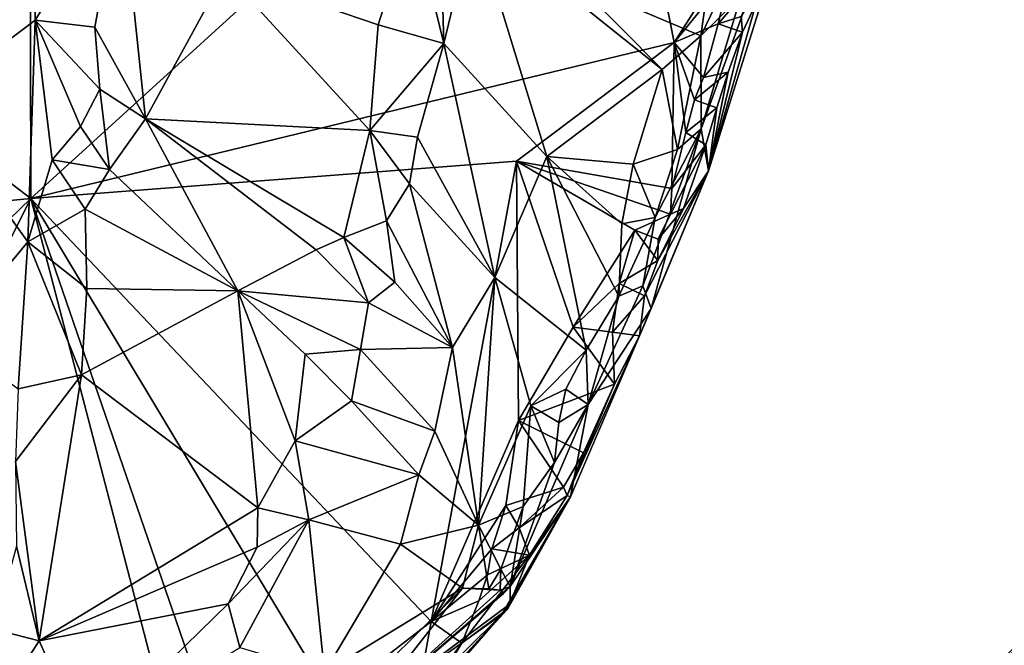
# Model space of a CAD drawing. Units: metres. Extents: x 26.1 to 29.5, y -9.1 to 15.
# Drawn here: x 27.3 to 28.1, y -0.6 to -0.1 of the extents above; entities that cross this region are included whole.
import ezdxf

# ---------------------------------------------------------------- set-up
doc = ezdxf.new("R2010")
doc.units = ezdxf.units.M

msp = doc.modelspace()

# ---------------------------------------------------------------- linework, layer by layer
at = {"layer": '1'}
for points in [[(27.32483, -0.26903, -1.54705), (26.8299, 0.10912, -1.54224), (27.32172, 1.15833, -1.55498)], [(27.76361, 0.13044, -1.55339), (27.32483, -0.26903, -1.54705), (27.32172, 1.15833, -1.55498)], [(27.32483, -0.26903, -1.54705), (27.76361, 0.13044, -1.55339), (27.81864, -0.14909, -1.5528)], [(27.81864, -0.14909, -1.5528), (27.76361, 0.13044, -1.55339), (27.86872, -0.0704, -1.55461)], [(27.00846, -0.2994, -1.54272), (26.8299, 0.10912, -1.54224), (27.32483, -0.26903, -1.54705)], [(27.24257, -0.06019, -0.89832), (27.24497, -0.19469, -0.9273), (27.32752, 0.00432, -0.9786)], [(27.24497, -0.19469, -0.9273), (27.32829, -0.13207, -0.99833), (27.32752, 0.00432, -0.9786)], [(27.32752, 0.00432, -0.9786), (27.32829, -0.13207, -0.99833), (27.39392, -0.0274, -1.02397)], [(27.39392, -0.0274, -1.02397), (27.32829, -0.13207, -0.99833), (27.37398, -0.13749, -1.03082)], [(27.39392, -0.0274, -1.02397), (27.37398, -0.13749, -1.03082), (27.41292, -0.20771, -1.04823)], [(27.39392, -0.0274, -1.02397), (27.41292, -0.20771, -1.04823), (27.47397, -0.09559, -1.03885)], [(27.83914, -0.21541, -1.17471), (27.84488, -0.24759, -1.37704), (27.9086, -0.02329, -1.29351)], [(27.83914, -0.21541, -1.17471), (27.9086, -0.02329, -1.29351), (27.86965, -0.11358, -1.16373)], [(27.9086, -0.02329, -1.29351), (27.84488, -0.24759, -1.37704), (27.8929, -0.09423, -1.44611)], [(27.47397, -0.09559, -1.03885), (27.59141, -0.1357, -1.03179), (27.6181, -0.0526, -1.02666)], [(27.6181, -0.0526, -1.02666), (27.59141, -0.1357, -1.03179), (27.64171, -0.1501, -1.04209)], [(27.6181, -0.0526, -1.02666), (27.64171, -0.1501, -1.04209), (27.64023, -0.09563, -1.03526)], [(27.64023, -0.09563, -1.03526), (27.64171, -0.1501, -1.04209), (27.66483, -0.05436, -1.03862)], [(27.64171, -0.1501, -1.04209), (27.72089, -0.2367, -1.10232), (27.66483, -0.05436, -1.03862)], [(27.66483, -0.05436, -1.03862), (27.72089, -0.2367, -1.10232), (27.80925, -0.16992, -1.12)], [(27.74371, -0.10378, -1.08855), (27.66483, -0.05436, -1.03862), (27.80925, -0.16992, -1.12)], [(27.84322, -0.11287, -1.12134), (27.83893, -0.1442, -1.12582), (27.88011, -0.05874, -1.14457)], [(27.83893, -0.1442, -1.12582), (27.86965, -0.11358, -1.16373), (27.88011, -0.05874, -1.14457)], [(27.86125, -0.09641, -1.55458), (27.81864, -0.14909, -1.5528), (27.86872, -0.0704, -1.55461)], [(27.47397, -0.09559, -1.03885), (27.41292, -0.20771, -1.04823), (27.58497, -0.21681, -1.03551)], [(27.47397, -0.09559, -1.03885), (27.58497, -0.21681, -1.03551), (27.59141, -0.1357, -1.03179)], [(27.85233, -0.13492, -1.55332), (27.81864, -0.14909, -1.5528), (27.86125, -0.09641, -1.55458)], [(27.87101, -0.14138, -1.53423), (27.8929, -0.09423, -1.44611), (27.84488, -0.24759, -1.37704)], [(27.85233, -0.13492, -1.55332), (27.86125, -0.09641, -1.55458), (27.88048, -0.10196, -1.53826)], [(27.87101, -0.14138, -1.53423), (27.86991, -0.12934, -1.54055), (27.8929, -0.09423, -1.44611)], [(27.74371, -0.10378, -1.08855), (27.80925, -0.16992, -1.12), (27.83893, -0.1442, -1.12582)], [(27.74371, -0.10378, -1.08855), (27.83893, -0.1442, -1.12582), (27.84322, -0.11287, -1.12134)], [(27.86991, -0.12934, -1.54055), (27.85233, -0.13492, -1.55332), (27.88048, -0.10196, -1.53826)], [(27.83893, -0.1442, -1.12582), (27.83914, -0.21541, -1.17471), (27.86965, -0.11358, -1.16373)], [(27.24497, -0.19469, -0.9273), (27.32262, -0.30233, -1.02745), (27.32829, -0.13207, -0.99833)], [(27.32829, -0.13207, -0.99833), (27.32262, -0.30233, -1.02745), (27.34134, -0.23918, -1.02842)], [(27.32829, -0.13207, -0.99833), (27.34134, -0.23918, -1.02842), (27.36308, -0.21381, -1.03678)], [(27.32829, -0.13207, -0.99833), (27.36308, -0.21381, -1.03678), (27.37783, -0.18513, -1.04016)], [(27.32829, -0.13207, -0.99833), (27.37783, -0.18513, -1.04016), (27.37398, -0.13749, -1.03082)], [(27.59141, -0.1357, -1.03179), (27.58497, -0.21681, -1.03551), (27.64171, -0.1501, -1.04209)], [(27.84112, -0.17609, -1.55222), (27.81864, -0.14909, -1.5528), (27.85233, -0.13492, -1.55332)], [(27.84112, -0.17609, -1.55222), (27.85233, -0.13492, -1.55332), (27.87101, -0.14138, -1.53423)], [(27.87101, -0.14138, -1.53423), (27.85233, -0.13492, -1.55332), (27.86991, -0.12934, -1.54055)], [(27.37398, -0.13749, -1.03082), (27.37783, -0.18513, -1.04016), (27.41292, -0.20771, -1.04823)], [(27.86008, -0.17196, -1.53458), (27.84112, -0.17609, -1.55222), (27.87101, -0.14138, -1.53423)], [(27.86008, -0.17196, -1.53458), (27.87101, -0.14138, -1.53423), (27.84488, -0.24759, -1.37704)], [(27.69757, -0.24037, -1.55014), (27.32483, -0.26903, -1.54705), (27.81864, -0.14909, -1.5528)], [(27.62152, -0.22177, -1.04509), (27.64171, -0.1501, -1.04209), (27.58497, -0.21681, -1.03551)], [(27.62152, -0.22177, -1.04509), (27.68092, -0.32959, -1.10147), (27.64171, -0.1501, -1.04209)], [(27.68092, -0.32959, -1.10147), (27.72089, -0.2367, -1.10232), (27.64171, -0.1501, -1.04209)], [(27.69757, -0.24037, -1.55014), (27.81864, -0.14909, -1.5528), (27.81676, -0.26116, -1.54779)], [(27.80925, -0.16992, -1.12), (27.82115, -0.23136, -1.13562), (27.83893, -0.1442, -1.12582)], [(27.81676, -0.26116, -1.54779), (27.81864, -0.14909, -1.5528), (27.82759, -0.21829, -1.55203)], [(27.82759, -0.21829, -1.55203), (27.81864, -0.14909, -1.5528), (27.83405, -0.19322, -1.55305)], [(27.83405, -0.19322, -1.55305), (27.81864, -0.14909, -1.5528), (27.84112, -0.17609, -1.55222)], [(27.83893, -0.1442, -1.12582), (27.82115, -0.23136, -1.13562), (27.83914, -0.21541, -1.17471)], [(27.80925, -0.16992, -1.12), (27.72089, -0.2367, -1.10232), (27.78708, -0.24258, -1.11944)], [(27.80925, -0.16992, -1.12), (27.78708, -0.24258, -1.11944), (27.82115, -0.23136, -1.13562)], [(27.85127, -0.19934, -1.53198), (27.83405, -0.19322, -1.55305), (27.86008, -0.17196, -1.53458)], [(27.83405, -0.19322, -1.55305), (27.84112, -0.17609, -1.55222), (27.86008, -0.17196, -1.53458)], [(27.85127, -0.19934, -1.53198), (27.86008, -0.17196, -1.53458), (27.84488, -0.24759, -1.37704)], [(27.36308, -0.21381, -1.03678), (27.38513, -0.24678, -1.04632), (27.37783, -0.18513, -1.04016)], [(27.37783, -0.18513, -1.04016), (27.38513, -0.24678, -1.04632), (27.41292, -0.20771, -1.04823)], [(27.24497, -0.19469, -0.9273), (27.26192, -0.37543, -0.99068), (27.32262, -0.30233, -1.02745)], [(27.85127, -0.19934, -1.53198), (27.82759, -0.21829, -1.55203), (27.83405, -0.19322, -1.55305)], [(27.84284, -0.2278, -1.52703), (27.82759, -0.21829, -1.55203), (27.85127, -0.19934, -1.53198)], [(27.84284, -0.2278, -1.52703), (27.85127, -0.19934, -1.53198), (27.84488, -0.24759, -1.37704)], [(27.38513, -0.24678, -1.04632), (27.4836, -0.33991, -1.04241), (27.41292, -0.20771, -1.04823)], [(27.41292, -0.20771, -1.04823), (27.4836, -0.33991, -1.04241), (27.54377, -0.30846, -1.03743)], [(27.41292, -0.20771, -1.04823), (27.54377, -0.30846, -1.03743), (27.56493, -0.29891, -1.03686)], [(27.41292, -0.20771, -1.04823), (27.56493, -0.29891, -1.03686), (27.58497, -0.21681, -1.03551)], [(27.36308, -0.21381, -1.03678), (27.34134, -0.23918, -1.02842), (27.38513, -0.24678, -1.04632)], [(27.58497, -0.21681, -1.03551), (27.56493, -0.29891, -1.03686), (27.59776, -0.28601, -1.04278)], [(27.58497, -0.21681, -1.03551), (27.59776, -0.28601, -1.04278), (27.61541, -0.25774, -1.04781)], [(27.58497, -0.21681, -1.03551), (27.61541, -0.25774, -1.04781), (27.62152, -0.22177, -1.04509)], [(27.80083, -0.3535, -1.31258), (27.83914, -0.21541, -1.17471), (27.79441, -0.33596, -1.17878)], [(27.79441, -0.33596, -1.17878), (27.83914, -0.21541, -1.17471), (27.80399, -0.28347, -1.13919)], [(27.83914, -0.21541, -1.17471), (27.80083, -0.3535, -1.31258), (27.84488, -0.24759, -1.37704)], [(27.80399, -0.28347, -1.13919), (27.83914, -0.21541, -1.17471), (27.82115, -0.23136, -1.13562)], [(27.81676, -0.26116, -1.54779), (27.82759, -0.21829, -1.55203), (27.84284, -0.2278, -1.52703)], [(27.62152, -0.22177, -1.04509), (27.61541, -0.25774, -1.04781), (27.68092, -0.32959, -1.10147)], [(27.78708, -0.24258, -1.11944), (27.80399, -0.28347, -1.13919), (27.82115, -0.23136, -1.13562)], [(27.81562, -0.28097, -1.5424), (27.81676, -0.26116, -1.54779), (27.84284, -0.2278, -1.52703)], [(27.82558, -0.27651, -1.52057), (27.81562, -0.28097, -1.5424), (27.84284, -0.2278, -1.52703)], [(27.82558, -0.27651, -1.52057), (27.84284, -0.2278, -1.52703), (27.84488, -0.24759, -1.37704)], [(27.34134, -0.23918, -1.02842), (27.32262, -0.30233, -1.02745), (27.36658, -0.27713, -1.04391)], [(27.69757, -0.24037, -1.55014), (27.63197, -0.59364, -1.54821), (27.32483, -0.26903, -1.54705)], [(27.34134, -0.23918, -1.02842), (27.36658, -0.27713, -1.04391), (27.38513, -0.24678, -1.04632)], [(27.69913, -0.43948, -1.54954), (27.63197, -0.59364, -1.54821), (27.69757, -0.24037, -1.55014)], [(27.68092, -0.32959, -1.10147), (27.75109, -0.38536, -1.12709), (27.72089, -0.2367, -1.10232)], [(27.69913, -0.43948, -1.54954), (27.69757, -0.24037, -1.55014), (27.74111, -0.36776, -1.55023)], [(27.74111, -0.36776, -1.55023), (27.69757, -0.24037, -1.55014), (27.78837, -0.29313, -1.55227)], [(27.78837, -0.29313, -1.55227), (27.69757, -0.24037, -1.55014), (27.81562, -0.28097, -1.5424)], [(27.81562, -0.28097, -1.5424), (27.69757, -0.24037, -1.55014), (27.81676, -0.26116, -1.54779)], [(27.72089, -0.2367, -1.10232), (27.75109, -0.38536, -1.12709), (27.77612, -0.34398, -1.13187)], [(27.72089, -0.2367, -1.10232), (27.77612, -0.34398, -1.13187), (27.77836, -0.2884, -1.12237)], [(27.72089, -0.2367, -1.10232), (27.77836, -0.2884, -1.12237), (27.78708, -0.24258, -1.11944)], [(27.36658, -0.27713, -1.04391), (27.4836, -0.33991, -1.04241), (27.38513, -0.24678, -1.04632)], [(27.78708, -0.24258, -1.11944), (27.77836, -0.2884, -1.12237), (27.80399, -0.28347, -1.13919)], [(27.79182, -0.37442, -1.49953), (27.7958, -0.34368, -1.5348), (27.84488, -0.24759, -1.37704)], [(27.80083, -0.3535, -1.31258), (27.79182, -0.37442, -1.49953), (27.84488, -0.24759, -1.37704)], [(27.7958, -0.34368, -1.5348), (27.80595, -0.31666, -1.5373), (27.84488, -0.24759, -1.37704)], [(27.80595, -0.31666, -1.5373), (27.82558, -0.27651, -1.52057), (27.84488, -0.24759, -1.37704)], [(27.61541, -0.25774, -1.04781), (27.59776, -0.28601, -1.04278), (27.64831, -0.38336, -1.09503)], [(27.61541, -0.25774, -1.04781), (27.64831, -0.38336, -1.09503), (27.68092, -0.32959, -1.10147)], [(26.90119, -0.67921, -1.53959), (27.00846, -0.2994, -1.54272), (27.32483, -0.26903, -1.54705)], [(27.02091, -0.87323, -1.54104), (26.90119, -0.67921, -1.53959), (27.32483, -0.26903, -1.54705)], [(27.02091, -0.87323, -1.54104), (27.32483, -0.26903, -1.54705), (27.51636, -1.00449, -1.54684)], [(27.51636, -1.00449, -1.54684), (27.32483, -0.26903, -1.54705), (27.51268, -0.81468, -1.54691)], [(27.51268, -0.81468, -1.54691), (27.32483, -0.26903, -1.54705), (27.55563, -0.65289, -1.54818)], [(27.55563, -0.65289, -1.54818), (27.32483, -0.26903, -1.54705), (27.63197, -0.59364, -1.54821)], [(27.32262, -0.30233, -1.02745), (27.36779, -0.33793, -1.04832), (27.36658, -0.27713, -1.04391)], [(27.36658, -0.27713, -1.04391), (27.36779, -0.33793, -1.04832), (27.4836, -0.33991, -1.04241)], [(27.80595, -0.31666, -1.5373), (27.80631, -0.30004, -1.54693), (27.82558, -0.27651, -1.52057)], [(27.80631, -0.30004, -1.54693), (27.81562, -0.28097, -1.5424), (27.82558, -0.27651, -1.52057)], [(27.59776, -0.28601, -1.04278), (27.56493, -0.29891, -1.03686), (27.60413, -0.33311, -1.05337)], [(27.59776, -0.28601, -1.04278), (27.60413, -0.33311, -1.05337), (27.64831, -0.38336, -1.09503)], [(27.77836, -0.2884, -1.12237), (27.77612, -0.34398, -1.13187), (27.80399, -0.28347, -1.13919)], [(27.77612, -0.34398, -1.13187), (27.79441, -0.33596, -1.17878), (27.80399, -0.28347, -1.13919)], [(27.80631, -0.30004, -1.54693), (27.78837, -0.29313, -1.55227), (27.81562, -0.28097, -1.5424)], [(27.77633, -0.3342, -1.55145), (27.74111, -0.36776, -1.55023), (27.78837, -0.29313, -1.55227)], [(27.77633, -0.3342, -1.55145), (27.78837, -0.29313, -1.55227), (27.80595, -0.31666, -1.5373)], [(27.80595, -0.31666, -1.5373), (27.78837, -0.29313, -1.55227), (27.80631, -0.30004, -1.54693)], [(27.54377, -0.30846, -1.03743), (27.58402, -0.34896, -1.04563), (27.56493, -0.29891, -1.03686)], [(27.56493, -0.29891, -1.03686), (27.58402, -0.34896, -1.04563), (27.60413, -0.33311, -1.05337)], [(27.32262, -0.30233, -1.02745), (27.26192, -0.37543, -0.99068), (27.31509, -0.41517, -1.03801)], [(27.32262, -0.30233, -1.02745), (27.31509, -0.41517, -1.03801), (27.36366, -0.4044, -1.05032)], [(27.32262, -0.30233, -1.02745), (27.36366, -0.4044, -1.05032), (27.36779, -0.33793, -1.04832)], [(27.54377, -0.30846, -1.03743), (27.4836, -0.33991, -1.04241), (27.58402, -0.34896, -1.04563)], [(27.7958, -0.34368, -1.5348), (27.77633, -0.3342, -1.55145), (27.80595, -0.31666, -1.5373)], [(27.68092, -0.32959, -1.10147), (27.64831, -0.38336, -1.09503), (27.66832, -0.51958, -1.12222)], [(27.68092, -0.32959, -1.10147), (27.66832, -0.51958, -1.12222), (27.70843, -0.42818, -1.11971)], [(27.68092, -0.32959, -1.10147), (27.70843, -0.42818, -1.11971), (27.75109, -0.38536, -1.12709)], [(27.36779, -0.33793, -1.04832), (27.36366, -0.4044, -1.05032), (27.4836, -0.33991, -1.04241)], [(27.36366, -0.4044, -1.05032), (27.499, -0.50627, -1.04323), (27.4836, -0.33991, -1.04241)], [(27.4836, -0.33991, -1.04241), (27.499, -0.50627, -1.04323), (27.52774, -0.45484, -1.04259)], [(27.4836, -0.33991, -1.04241), (27.52774, -0.45484, -1.04259), (27.53538, -0.38851, -1.03894)], [(27.4836, -0.33991, -1.04241), (27.53538, -0.38851, -1.03894), (27.57783, -0.38489, -1.04831)], [(27.4836, -0.33991, -1.04241), (27.57783, -0.38489, -1.04831), (27.58402, -0.34896, -1.04563)], [(27.58402, -0.34896, -1.04563), (27.64831, -0.38336, -1.09503), (27.60413, -0.33311, -1.05337)], [(27.77111, -0.37145, -1.54975), (27.74111, -0.36776, -1.55023), (27.77633, -0.3342, -1.55145)], [(27.79441, -0.33596, -1.17878), (27.75263, -0.42711, -1.1558), (27.80083, -0.3535, -1.31258)], [(27.75263, -0.42711, -1.1558), (27.79441, -0.33596, -1.17878), (27.77612, -0.34398, -1.13187)], [(27.77111, -0.37145, -1.54975), (27.77633, -0.3342, -1.55145), (27.7958, -0.34368, -1.5348)], [(27.75109, -0.38536, -1.12709), (27.75263, -0.42711, -1.1558), (27.77612, -0.34398, -1.13187)], [(27.77111, -0.37145, -1.54975), (27.7958, -0.34368, -1.5348), (27.79182, -0.37442, -1.49953)], [(27.58402, -0.34896, -1.04563), (27.57783, -0.38489, -1.04831), (27.64831, -0.38336, -1.09503)], [(27.75263, -0.42711, -1.1558), (27.73899, -0.49792, -1.38569), (27.80083, -0.3535, -1.31258)], [(27.73899, -0.49792, -1.38569), (27.79182, -0.37442, -1.49953), (27.80083, -0.3535, -1.31258)], [(27.74111, -0.36776, -1.55023), (27.77262, -0.41149, -1.52533), (27.69913, -0.43948, -1.54954)], [(27.74111, -0.36776, -1.55023), (27.77111, -0.37145, -1.54975), (27.77262, -0.41149, -1.52533)], [(27.77262, -0.41149, -1.52533), (27.79182, -0.37442, -1.49953), (27.73635, -0.49694, -1.47802)], [(27.73899, -0.49792, -1.38569), (27.73635, -0.49694, -1.47802), (27.79182, -0.37442, -1.49953)], [(27.77262, -0.41149, -1.52533), (27.77111, -0.37145, -1.54975), (27.79182, -0.37442, -1.49953)], [(27.53538, -0.38851, -1.03894), (27.57079, -0.42434, -1.05293), (27.57783, -0.38489, -1.04831)], [(27.57783, -0.38489, -1.04831), (27.57079, -0.42434, -1.05293), (27.63481, -0.44756, -1.10353)], [(27.57783, -0.38489, -1.04831), (27.63481, -0.44756, -1.10353), (27.64831, -0.38336, -1.09503)], [(27.64831, -0.38336, -1.09503), (27.63481, -0.44756, -1.10353), (27.66832, -0.51958, -1.12222)], [(27.53538, -0.38851, -1.03894), (27.52774, -0.45484, -1.04259), (27.57079, -0.42434, -1.05293)], [(27.75109, -0.38536, -1.12709), (27.70843, -0.42818, -1.11971), (27.73547, -0.4154, -1.12705)], [(27.73547, -0.4154, -1.12705), (27.75263, -0.42711, -1.1558), (27.75109, -0.38536, -1.12709)], [(27.31509, -0.41517, -1.03801), (27.31317, -0.47091, -1.04337), (27.36366, -0.4044, -1.05032)], [(27.31317, -0.47091, -1.04337), (27.33135, -0.60846, -1.05117), (27.36366, -0.4044, -1.05032)], [(27.36366, -0.4044, -1.05032), (27.33135, -0.60846, -1.05117), (27.499, -0.50627, -1.04323)], [(27.74886, -0.46411, -1.5092), (27.69913, -0.43948, -1.54954), (27.77262, -0.41149, -1.52533)], [(27.70843, -0.42818, -1.11971), (27.73005, -0.44096, -1.13146), (27.73547, -0.4154, -1.12705)], [(27.73547, -0.4154, -1.12705), (27.73005, -0.44096, -1.13146), (27.75263, -0.42711, -1.1558)], [(27.74886, -0.46411, -1.5092), (27.77262, -0.41149, -1.52533), (27.73635, -0.49694, -1.47802)], [(27.52774, -0.45484, -1.04259), (27.62259, -0.48106, -1.10394), (27.57079, -0.42434, -1.05293)], [(27.57079, -0.42434, -1.05293), (27.62259, -0.48106, -1.10394), (27.63481, -0.44756, -1.10353)], [(27.66832, -0.51958, -1.12222), (27.70261, -0.50529, -1.13272), (27.70843, -0.42818, -1.11971)], [(27.69271, -0.56669, -1.21186), (27.73899, -0.49792, -1.38569), (27.75263, -0.42711, -1.1558)], [(27.69271, -0.56669, -1.21186), (27.75263, -0.42711, -1.1558), (27.72665, -0.47165, -1.14213)], [(27.70843, -0.42818, -1.11971), (27.70261, -0.50529, -1.13272), (27.72665, -0.47165, -1.14213)], [(27.70843, -0.42818, -1.11971), (27.72665, -0.47165, -1.14213), (27.73005, -0.44096, -1.13146)], [(27.73005, -0.44096, -1.13146), (27.72665, -0.47165, -1.14213), (27.75263, -0.42711, -1.1558)], [(27.63197, -0.59364, -1.54821), (27.69913, -0.43948, -1.54954), (27.68927, -0.50467, -1.54955)], [(27.68927, -0.50467, -1.54955), (27.69913, -0.43948, -1.54954), (27.7336, -0.49045, -1.52375)], [(27.7336, -0.49045, -1.52375), (27.69913, -0.43948, -1.54954), (27.74886, -0.46411, -1.5092)], [(27.63481, -0.44756, -1.10353), (27.62259, -0.48106, -1.10394), (27.66832, -0.51958, -1.12222)], [(27.52774, -0.45484, -1.04259), (27.499, -0.50627, -1.04323), (27.53809, -0.5156, -1.05451)], [(27.52774, -0.45484, -1.04259), (27.53809, -0.5156, -1.05451), (27.62259, -0.48106, -1.10394)], [(27.7336, -0.49045, -1.52375), (27.74886, -0.46411, -1.5092), (27.73635, -0.49694, -1.47802)], [(27.31317, -0.47091, -1.04337), (27.31393, -0.53593, -1.04805), (27.33135, -0.60846, -1.05117)], [(27.70261, -0.50529, -1.13272), (27.69271, -0.56669, -1.21186), (27.72665, -0.47165, -1.14213)], [(27.53809, -0.5156, -1.05451), (27.60842, -0.5344, -1.1086), (27.62259, -0.48106, -1.10394)], [(27.60842, -0.5344, -1.1086), (27.66832, -0.51958, -1.12222), (27.62259, -0.48106, -1.10394)], [(27.69959, -0.52174, -1.53588), (27.68927, -0.50467, -1.54955), (27.7336, -0.49045, -1.52375)], [(27.69959, -0.52174, -1.53588), (27.7336, -0.49045, -1.52375), (27.73635, -0.49694, -1.47802)], [(27.68631, -0.58826, -1.41432), (27.69053, -0.58421, -1.42151), (27.73899, -0.49792, -1.38569)], [(27.68631, -0.58826, -1.41432), (27.73899, -0.49792, -1.38569), (27.69256, -0.5801, -1.33192)], [(27.69053, -0.58421, -1.42151), (27.70748, -0.54279, -1.51036), (27.73899, -0.49792, -1.38569)], [(27.69271, -0.56669, -1.21186), (27.69256, -0.5801, -1.33192), (27.73899, -0.49792, -1.38569)], [(27.70748, -0.54279, -1.51036), (27.69959, -0.52174, -1.53588), (27.73635, -0.49694, -1.47802)], [(27.73899, -0.49792, -1.38569), (27.70748, -0.54279, -1.51036), (27.73635, -0.49694, -1.47802)], [(27.63197, -0.59364, -1.54821), (27.68927, -0.50467, -1.54955), (27.67868, -0.53796, -1.54593)], [(27.66832, -0.51958, -1.12222), (27.68555, -0.55352, -1.14431), (27.70261, -0.50529, -1.13272)], [(27.67868, -0.53796, -1.54593), (27.68927, -0.50467, -1.54955), (27.69959, -0.52174, -1.53588)], [(27.68555, -0.55352, -1.14431), (27.69271, -0.56669, -1.21186), (27.70261, -0.50529, -1.13272)], [(27.33135, -0.60846, -1.05117), (27.49845, -0.53669, -1.04548), (27.499, -0.50627, -1.04323)], [(27.499, -0.50627, -1.04323), (27.49845, -0.53669, -1.04548), (27.53809, -0.5156, -1.05451)], [(27.49845, -0.53669, -1.04548), (27.4764, -0.58, -1.04676), (27.53809, -0.5156, -1.05451)], [(27.4764, -0.58, -1.04676), (27.48534, -0.61356, -1.0547), (27.53809, -0.5156, -1.05451)], [(27.48534, -0.61356, -1.0547), (27.55032, -0.63267, -1.10086), (27.53809, -0.5156, -1.05451)], [(27.53809, -0.5156, -1.05451), (27.55032, -0.63267, -1.10086), (27.60842, -0.5344, -1.1086)], [(27.60842, -0.5344, -1.1086), (27.65612, -0.568, -1.12955), (27.66832, -0.51958, -1.12222)], [(27.66832, -0.51958, -1.12222), (27.65612, -0.568, -1.12955), (27.67636, -0.56864, -1.1448)], [(27.66832, -0.51958, -1.12222), (27.67636, -0.56864, -1.1448), (27.68555, -0.55352, -1.14431)], [(27.70748, -0.54279, -1.51036), (27.67868, -0.53796, -1.54593), (27.69959, -0.52174, -1.53588)], [(27.29621, -0.59946, -1.04608), (27.33135, -0.60846, -1.05117), (27.31393, -0.53593, -1.04805)], [(27.60842, -0.5344, -1.1086), (27.55032, -0.63267, -1.10086), (27.65612, -0.568, -1.12955)], [(27.33135, -0.60846, -1.05117), (27.4764, -0.58, -1.04676), (27.49845, -0.53669, -1.04548)], [(27.67524, -0.55769, -1.54688), (27.63197, -0.59364, -1.54821), (27.67868, -0.53796, -1.54593)], [(27.65557, -0.61028, -1.52184), (27.66867, -0.57773, -1.54157), (27.70748, -0.54279, -1.51036)], [(27.70748, -0.54279, -1.51036), (27.69053, -0.58421, -1.42151), (27.65557, -0.61028, -1.52184)], [(27.66867, -0.57773, -1.54157), (27.67524, -0.55769, -1.54688), (27.70748, -0.54279, -1.51036)], [(27.67524, -0.55769, -1.54688), (27.67868, -0.53796, -1.54593), (27.70748, -0.54279, -1.51036)], [(27.66867, -0.57773, -1.54157), (27.63197, -0.59364, -1.54821), (27.67524, -0.55769, -1.54688)], [(27.67636, -0.56864, -1.1448), (27.68505, -0.56948, -1.17554), (27.68555, -0.55352, -1.14431)], [(27.68505, -0.56948, -1.17554), (27.69271, -0.56669, -1.21186), (27.68555, -0.55352, -1.14431)], [(28.10894, -0.5876, -1.52855), (28.03879, -0.65533, -1.45444), (28.13915, -0.5521, -1.43206)], [(28.03879, -0.65533, -1.45444), (28.09274, -0.62408, -1.3014), (28.13915, -0.5521, -1.43206)], [(27.55032, -0.63267, -1.10086), (27.56532, -0.65857, -1.11908), (27.65612, -0.568, -1.12955)], [(27.56532, -0.65857, -1.11908), (27.58267, -0.66205, -1.23699), (27.65612, -0.568, -1.12955)], [(27.69271, -0.56669, -1.21186), (27.68743, -0.57225, -1.2056), (27.58267, -0.66205, -1.23699)], [(27.58267, -0.66205, -1.23699), (27.69256, -0.5801, -1.33192), (27.69271, -0.56669, -1.21186)], [(27.68505, -0.56948, -1.17554), (27.65612, -0.568, -1.12955), (27.58267, -0.66205, -1.23699)], [(27.68743, -0.57225, -1.2056), (27.68505, -0.56948, -1.17554), (27.58267, -0.66205, -1.23699)], [(27.67636, -0.56864, -1.1448), (27.65612, -0.568, -1.12955), (27.68505, -0.56948, -1.17554)], [(27.68743, -0.57225, -1.2056), (27.69271, -0.56669, -1.21186), (27.68505, -0.56948, -1.17554)], [(27.33135, -0.60846, -1.05117), (27.36667, -0.68736, -1.0574), (27.4764, -0.58, -1.04676)], [(27.36667, -0.68736, -1.0574), (27.48534, -0.61356, -1.0547), (27.4764, -0.58, -1.04676)], [(27.68631, -0.58826, -1.41432), (27.69256, -0.5801, -1.33192), (27.58267, -0.66205, -1.23699)], [(27.65557, -0.61028, -1.52184), (27.63197, -0.59364, -1.54821), (27.66867, -0.57773, -1.54157)], [(27.68631, -0.58826, -1.41432), (27.58267, -0.66205, -1.23699), (27.57032, -0.70302, -1.37611)], [(27.68631, -0.58826, -1.41432), (27.57032, -0.70302, -1.37611), (27.59748, -0.68999, -1.44865)], [(27.59748, -0.68999, -1.44865), (27.63377, -0.6458, -1.47373), (27.68631, -0.58826, -1.41432)], [(27.69053, -0.58421, -1.42151), (27.68631, -0.58826, -1.41432), (27.63377, -0.6458, -1.47373)], [(27.63377, -0.6458, -1.47373), (27.65557, -0.61028, -1.52184), (27.69053, -0.58421, -1.42151)], [(28.08673, -0.61529, -1.53399), (28.03879, -0.65533, -1.45444), (28.10894, -0.5876, -1.52855)], [(27.6206, -0.65751, -1.53981), (27.55563, -0.65289, -1.54818), (27.63197, -0.59364, -1.54821)], [(27.6206, -0.65751, -1.53981), (27.63197, -0.59364, -1.54821), (27.65557, -0.61028, -1.52184)], [(27.29621, -0.59946, -1.04608), (27.28486, -0.6798, -1.04999), (27.33135, -0.60846, -1.05117)], [(27.28486, -0.6798, -1.04999), (27.36667, -0.68736, -1.0574), (27.33135, -0.60846, -1.05117)], [(27.63377, -0.6458, -1.47373), (27.6206, -0.65751, -1.53981), (27.65557, -0.61028, -1.52184)]]:
    msp.add_3dface(points, dxfattribs=at)

doc.saveas('drawing.dxf')
